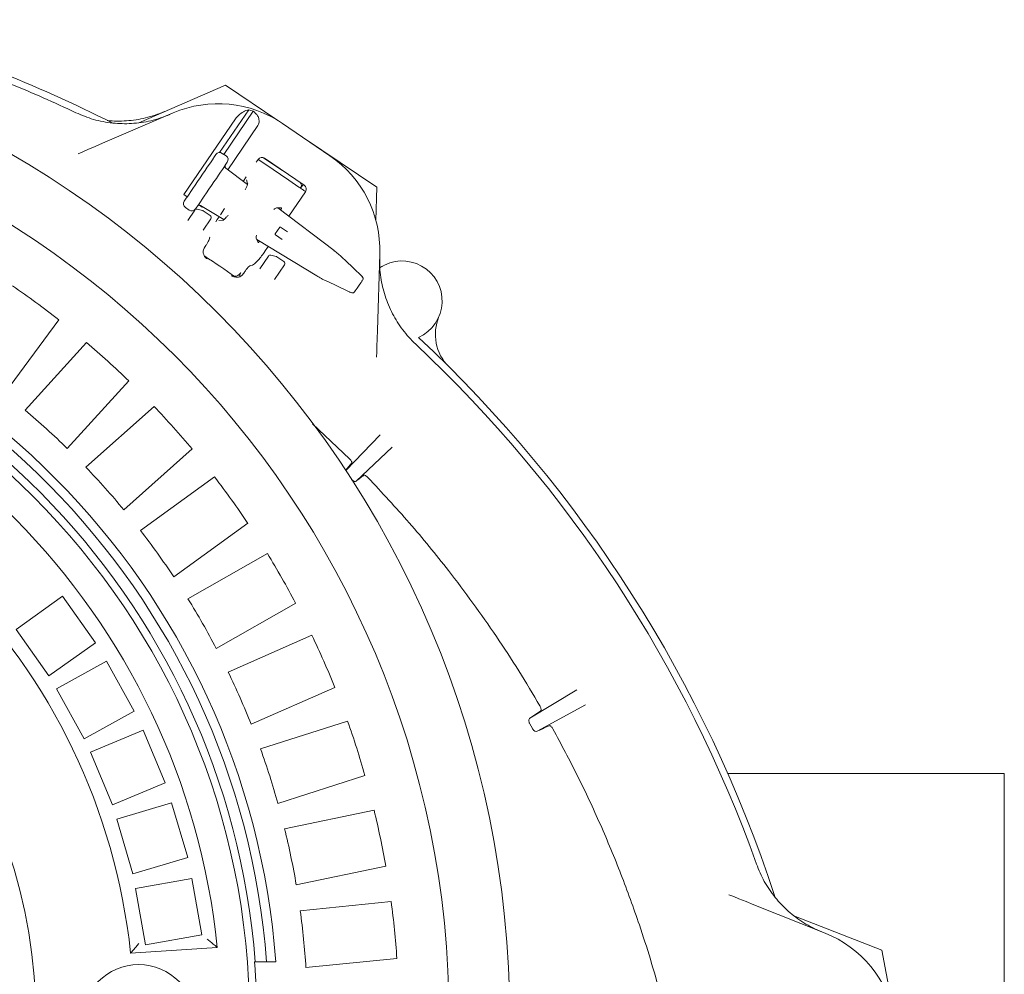
# Model space of a CAD drawing. Units: millimetres. Extents: x 1334 to 6274, y 252 to 5031.
# Drawn here: x 2916 to 3347, y 1294 to 1712 of the extents above; entities that cross this region are included whole.
import ezdxf

# ---------------------------------------------------------------- set-up
doc = ezdxf.new("R2010")
doc.units = ezdxf.units.MM
doc.header["$LTSCALE"] = 25
doc.linetypes.add('SLD-Durchgehend', pattern=[0])

msp = doc.modelspace()

# ---------------------------------------------------------------- linework, layer by layer
at = {"color": 7, "linetype": 'SLD-Durchgehend', "lineweight": 18}
for p, q in [((2967.7, 1667), (3005.61, 1683.48)), ((3005.61, 1683.48), (3028.57, 1667.99)), ((2951.86, 1658.01), (2982.74, 1671.28)), ((3003.05, 1653.94), (3015.82, 1672.69)), ((3004.93, 1653.15), (3017.82, 1672.08)), ((2987.48, 1635.55), (3010.04, 1668.69)), ((3006.66, 1646.45), (3019.82, 1665.78)), ((3030.62, 1666.67), (3051.4, 1652.52)), ((3039.89, 1660.36), (3071.93, 1638.75)), ((3000.62, 1651.8), (3001.48, 1653.06)), ((3005.92, 1652.47), (3004.26, 1653.6)), ((3004.26, 1653.6), (3004.26, 1653.59)), ((3005.92, 1652.47), (3005.91, 1652.46)), ((3022.37, 1651.67), (3030.36, 1646.28)), ((3006.44, 1649.69), (3005.58, 1648.42)), ((3019.93, 1650.96), (3019.06, 1649.67)), ((3019.91, 1650.92), (3022.85, 1648.94)), ((3022.74, 1651.47), (3040.15, 1639.62)), ((3033.45, 1641.79), (3022.85, 1648.94)), ((3005.82, 1647.09), (3005.81, 1647.08)), ((3015.26, 1639.91), (3005.82, 1647.09)), ((3014.68, 1643.25), (3013.38, 1641.34)), ((3014.82, 1642), (3015.32, 1640.4)), ((3033.45, 1641.79), (3037.78, 1638.86)), ((3038.56, 1638.34), (3039.65, 1639.95)), ((3071.93, 1638.75), (3071.55, 1624.15)), ((2987.48, 1635.55), (2988.9, 1634.59)), ((3033.4, 1626.1), (3040.7, 1636.82)), ((3040.75, 1636.84), (3040.58, 1636.97)), ((2987.58, 1632.64), (2988.44, 1633.91)), ((2993.4, 1630.53), (2992.54, 1629.27)), ((2994.25, 1630.94), (2995.51, 1630.09)), ((2994.72, 1630.8), (3004.96, 1624.59)), ((2994.73, 1630.8), (2994.72, 1630.8)), ((2995.51, 1630.09), (2995.62, 1630.25)), ((2988.1, 1629.87), (2988.1, 1629.86)), ((2988.1, 1629.86), (2989.75, 1628.73)), ((2989.1, 1624.22), (2992.21, 1628.79)), ((2989.76, 1628.74), (2989.75, 1628.73)), ((2993.28, 1629.19), (2995.53, 1628.62)), ((2995.84, 1628.48), (2999, 1626.33)), ((3002.85, 1625.87), (3002.04, 1624.68)), ((3005.28, 1629.44), (3003.41, 1626.7)), ((3030.18, 1629.75), (3028.05, 1629.72)), ((3053.18, 1611.04), (3028.63, 1629.73)), ((2999.27, 1624.94), (2995.9, 1620)), ((3002.04, 1624.68), (3001.39, 1623.66)), ((3004.46, 1624.3), (3002.78, 1624.16)), ((3027.43, 1618.33), (3029.4, 1621.23)), ((3030.49, 1615.95), (3027.5, 1617.98)), ((3029.75, 1621.29), (3032.74, 1619.25)), ((2996.69, 1612.76), (2996.3, 1612.15)), ((2996.69, 1612.76), (2997, 1613.2)), ((2998.73, 1616.78), (2998.71, 1616.89)), ((3019.13, 1616.49), (3019.9, 1614.51)), ((3019.38, 1615.85), (3045.62, 1599.94)), ((3022.81, 1610.53), (3024.37, 1612.83)), ((3020.7, 1603.11), (3024.46, 1608.64)), ((3025.54, 1609.05), (3027.78, 1608.48)), ((3053.17, 1611.04), (3053.18, 1611.04)), ((3055.01, 1609.59), (3055.04, 1609.58)), ((3055.18, 1609.46), (3055.04, 1609.58)), ((3073.24, 1609.67), (3072.21, 1576.07)), ((3017.42, 1604.7), (3016.67, 1604.56)), ((3031.52, 1604.79), (3027.12, 1598.33)), ((3028.1, 1608.33), (3031.26, 1606.18)), ((3073.27, 1603.61), (3074.29, 1604.16)), ((3012.23, 1601.2), (3012.38, 1601.43)), ((3013.98, 1601.64), (3013.67, 1601.2)), ((3045.62, 1599.95), (3045.62, 1599.94)), ((3065.08, 1600.09), (3065.11, 1600.08)), ((3047.64, 1598.77), (3047.67, 1598.75)), ((3047.67, 1598.75), (3047.83, 1598.66)), ((3047.99, 1598.58), (3048.02, 1598.56)), ((2932.61, 1580.76), (2908.94, 1548.49)), ((2917.88, 1541.18), (2944.79, 1570.81)), ((2963.3, 1554), (2936.39, 1524.37)), ((2944.51, 1516.18), (2974.37, 1542.83)), ((3043.82, 1535.24), (3059.95, 1519.9)), ((3058.29, 1514.81), (3073.35, 1530.4)), ((2991.02, 1524.18), (2961.16, 1497.53)), ((3078.68, 1525.03), (3062.85, 1510.01)), ((3060.92, 1518.04), (3058.28, 1514.79)), ((2968.38, 1488.53), (3000.87, 1511.91)), ((3015.47, 1491.62), (2982.99, 1468.24)), ((2989.23, 1458.53), (3023.98, 1478.39)), ((2934.32, 1459.66), (2913.91, 1445.21)), ((2948.76, 1439.25), (2934.32, 1459.66)), ((3036.39, 1456.69), (3001.64, 1436.82)), ((2913.91, 1445.21), (2928.36, 1424.81)), ((3006.83, 1426.52), (3043.47, 1442.64)), ((2928.36, 1424.81), (2948.76, 1439.25)), ((2953.51, 1431.32), (2931.64, 1419.2)), ((2965.63, 1409.45), (2953.51, 1431.32)), ((2931.64, 1419.2), (2943.76, 1397.33)), ((3053.54, 1419.76), (3016.9, 1403.64)), ((3138.96, 1406.28), (3159.56, 1418.66)), ((3163.31, 1412.09), (3142.1, 1400.57)), ((2943.76, 1397.33), (2965.63, 1409.45)), ((3143.69, 1409.56), (3138.96, 1406.28)), ((3020.99, 1392.84), (3059.11, 1405.04)), ((3138.9, 1403.89), (3140.07, 1401.77)), ((2969.6, 1401.1), (2946.54, 1391.46)), ((2979.25, 1378.04), (2969.6, 1401.1)), ((2946.54, 1391.46), (2956.19, 1368.39)), ((3066.73, 1381.24), (3028.61, 1369.03)), ((3346.73, 1382.11), (3225.61, 1382.11)), ((3346.73, 1327.11), (3346.73, 1382.11)), ((2956.19, 1368.39), (2979.25, 1378.04)), ((2982.05, 1369.23), (2958.07, 1362.17)), ((2989.11, 1345.25), (2982.05, 1369.23)), ((3031.55, 1357.87), (3070.74, 1366.02)), ((2958.07, 1362.17), (2965.12, 1338.19)), ((2965.12, 1338.19), (2989.11, 1345.25)), ((3075.83, 1341.55), (3036.64, 1333.4)), ((2990.85, 1336.11), (2966.24, 1331.72)), ((2995.23, 1311.49), (2990.85, 1336.11)), ((2966.24, 1331.72), (2970.62, 1307.11)), ((3038.4, 1321.99), (3078.22, 1326)), ((3237.03, 1324.67), (3268.25, 1312.22)), ((3346.73, 1272.11), (3346.73, 1327.11)), ((3254.59, 1319.83), (3293.05, 1304.68)), ((2970.62, 1307.11), (2995.23, 1311.49)), ((2964.1, 1303.42), (3002.05, 1305.91)), ((3293.05, 1304.68), (3298.33, 1277.49)), ((3018.42, 1299.69), (3018.67, 1299.69)), ((3023.68, 1299.66), (3018.67, 1299.69)), ((3027.69, 1299.65), (3023.68, 1299.66)), ((3080.72, 1301.12), (3040.9, 1297.12))]:
    msp.add_line(p, q, dxfattribs=at)
at = {"color": 7, "linetype": 'SLD-Durchgehend', "lineweight": 18, "flags": 128}
for points in [[(2941.08, 1653.38), (2943.17, 1654.28), (2945.43, 1655.25), (2948.57, 1656.6), (2951.86, 1658.01)], [(2988.44, 1633.91), (2988.68, 1634.26), (2989.11, 1634.9), (2989.72, 1635.79), (2990.48, 1636.91), (2991.37, 1638.22), (2992.36, 1639.68), (2993.43, 1641.24), (2994.53, 1642.85), (2995.63, 1644.47), (2996.69, 1646.03), (2997.69, 1647.49), (2998.58, 1648.8), (2999.34, 1649.92), (2999.95, 1650.81), (3000.38, 1651.44), (3000.62, 1651.8)], [(3005.58, 1648.42), (3005.34, 1648.07), (3004.91, 1647.43), (3004.3, 1646.54), (3003.54, 1645.43), (3002.65, 1644.11), (3001.65, 1642.65), (3000.59, 1641.09), (2999.49, 1639.48), (2998.39, 1637.86), (2997.32, 1636.3), (2996.33, 1634.84), (2995.44, 1633.53), (2994.68, 1632.41), (2994.07, 1631.52), (2993.64, 1630.89), (2993.4, 1630.53)], [(3030.18, 1629.75), (3030.21, 1629.73), (3030.22, 1629.69), (3030.21, 1629.62), (3030.18, 1629.52), (3030.13, 1629.4), (3030.06, 1629.27), (3029.98, 1629.12), (3029.88, 1628.96), (3029.78, 1628.8)], [(3020.63, 1615.23), (3020.52, 1615.08), (3020.41, 1614.93), (3020.3, 1614.8), (3020.2, 1614.68), (3020.11, 1614.59), (3020.03, 1614.53), (3019.97, 1614.49), (3019.92, 1614.49), (3019.9, 1614.51)], [(3047.99, 1598.58), (3049.74, 1597.76), (3053.25, 1596.13), (3060.17, 1592.88)], [(3065.7, 1598.13), (3065.64, 1598.05), (3065.41, 1597.71), (3065.01, 1597.12), (3064.48, 1596.34), (3063.9, 1595.48), (3063.33, 1594.64), (3062.83, 1593.92), (3062.46, 1593.37), (3062.22, 1593.02)], [(3072.21, 1576.07), (3072.1, 1572.57), (3072, 1569.07), (3071.92, 1566.65), (3071.85, 1564.34)], [(3226.13, 1329.02), (3228.25, 1328.18), (3230.53, 1327.27), (3233.71, 1326), (3237.03, 1324.67)]]:
    msp.add_lwpolyline(points, dxfattribs=at)
at = {"color": 7, "linetype": 'SLD-Durchgehend', "lineweight": 18}
for centre, radius in [((2692.63, 1274.61), 437.5), ((2692.63, 1274.61), 411), ((2692.63, 1274.61), 323.57), ((2967.63, 1273.41), 25)]:
    msp.add_circle(centre, radius, dxfattribs=at)
for centre, radius, start, end in [((2692.08, 1147.13), 582.98, 63.07757, 68.61391), ((2692.06, 1147.07), 580.04, 64.67864, 67.79058), ((3002.48, 1625.34), 50, 55.7499, 113.2501), ((3002.49, 1625.39), 49.15, 71.8289, 74.2711), ((3003.13, 1651.94), 2, 55.7538, 145.7475), ((3004.79, 1650.81), 2, 325.7516, 55.7501), ((3021.59, 1649.81), 2.02, 55.314, 145.3094), ((3023.26, 1611.19), 50, 358.2498, 55.7501), ((3006.44, 1647.88), 1.01, 145.0832, 231.9626), ((3036.89, 1639.45), 2.01, 326.3338, 44.7604), ((3039.03, 1637.94), 2.02, 326.177, 56.1975), ((2989.23, 1631.52), 2, 145.7513, 235.7502), ((2994.21, 1629.93), 1.01, 59.5333, 146.4236), ((2990.88, 1630.39), 2, 235.7508, 325.7504), ((2993.04, 1628.23), 1, 75.7528, 145.7495), ((2995.28, 1627.65), 1, 55.7552, 75.7427), ((2998.44, 1625.5), 1, 325.7567, 55.7455), ((3028.72, 1627.2), 2.61, 104.9234, 134.9834), ((3021.61, 1616.82), 2.5, 158.2111, 187.4021), ((3027.64, 1618.19), 0.25, 145.7424, 235.7503), ((3029.61, 1621.08), 0.25, 55.7375, 145.7628), ((2692.63, 1274.61), 336, 4.2736, 85.2264), ((2692.01, 1147.03), 553, 54.9203, 56.5796), ((3025.29, 1608.08), 1, 75.7501, 145.7481), ((3027.54, 1607.51), 1, 55.7552, 75.7427), ((3012.77, 1557.93), 66.73, 50.7321, 52.7374), ((2692.63, 1274.61), 332, 4.3282, 85.1718), ((3030.7, 1605.36), 1, 325.7405, 55.7617), ((3083.02, 1588.99), 17.5, 294.1407, 124.1189), ((2692.63, 1274.61), 327, 4.3983, 85.1017), ((3009.67, 1602.83), 3.03, 266.8088, 327.4633), ((3080.25, 1657.04), 66.77, 238.7639, 240.7679), ((2692.67, 1274.67), 388.92, 51.9083, 55.5919), ((3064.91, 1598.74), 0.995, 325.964, 48.898), ((2692.63, 1274.61), 311, 5.7767, 83.7233), ((3117.56, 1574.39), 20, 157.0839, 225.1214), ((2692.66, 1274.64), 388.95, 45.9084, 49.5917), ((2692.07, 1147.11), 580, 19.6785, 46.82148), ((2692.07, 1147.11), 583, 18.10721, 46.93303), ((2692.63, 1274.61), 273, 6.059, 83.441), ((2692.59, 1274.57), 349.05, 45.6977, 49.8023), ((2692.66, 1274.64), 388.95, 39.9082, 43.5915), ((2692.59, 1274.58), 349.05, 39.6978, 43.8024), ((2692.53, 1274.53), 389.13, 33.9091, 37.5908), ((2692.63, 1274.61), 230, 284.0666, 75.4334), ((2692.56, 1274.56), 349.08, 33.6979, 37.8021), ((2692.62, 1274.61), 389.01, 27.9086, 31.5914), ((2692.64, 1274.62), 348.98, 27.6973, 31.8026), ((2692.55, 1274.57), 389.09, 21.909, 25.591), ((2692.72, 1274.65), 348.9, 21.6968, 25.8031), ((2692.74, 1274.65), 388.88, 15.9081, 19.5921), ((2692.71, 1274.64), 348.91, 15.697, 19.8032), ((2692.55, 1274.59), 389.08, 9.909, 13.5911), ((2692.71, 1274.62), 348.92, 9.697, 13.8031), ((2692.81, 1274.63), 388.82, 3.9077, 7.5923), ((2692.73, 1274.62), 348.9, 3.6969, 7.8032), ((3249.72, 1265.78), 50, 10.7499, 68.25), ((2692.63, 1274.61), 326.76, 355.0982, 4.4018)]:
    msp.add_arc(centre, radius, start, end, dxfattribs=at)
for points, knots in [([(2940.14, 1671.39), (2942.69, 1670.32), (2946.55, 1668.7), (2952.02, 1667.44), (2957.56, 1666.6), (2963.19, 1666.47), (2968.76, 1667.05), (2972.98, 1667.85), (2977.18, 1669.01), (2979.89, 1670.1), (2981.26, 1670.64)], [0, 0, 0, 0, 0.195377, 0.295981, 0.396564, 0.591806, 0.692289, 0.792736, 0.895988, 1, 1, 1, 1]), ([(2953.8, 1668.03), (2953.86, 1668.02), (2956.65, 1667.62), (2960.92, 1667.68), (2966.48, 1668.24), (2970.7, 1669.07), (2974.9, 1670.25), (2977.61, 1671.35), (2978.97, 1671.9)], [0, 0, 0, 0, 0.006661, 0.328057, 0.493467, 0.658818, 0.828784, 1, 1, 1, 1]), ([(3015.82, 1672.69), (3015.02, 1672.43), (3013.41, 1671.91), (3011.5, 1670.46), (3010.46, 1669.3), (3010.06, 1668.71), (3010.04, 1668.69)], [0, 0, 0, 0, 0.350645, 0.703185, 0.987285, 1, 1, 1, 1]), ([(3019.82, 1665.78), (3019.93, 1665.96), (3020.21, 1666.43), (3020.45, 1667.35), (3020.37, 1668.65), (3019.64, 1670.44), (3018.52, 1671.45), (3017.82, 1672.08)], [0, 0, 0, 0, 0.085501, 0.224666, 0.387659, 0.614863, 1, 1, 1, 1]), ([(3015.4, 1640.43), (3015.4, 1640.41), (3015.38, 1640.31), (3015.3, 1640.01), (3015.12, 1639.46), (3014.79, 1638.65), (3014.49, 1638), (3014.3, 1637.62), (3014.28, 1637.59)], [0, 0, 0, 0, 0.012045, 0.108213, 0.296807, 0.584483, 0.966717, 1, 1, 1, 1]), ([(3037.78, 1638.86), (3037.79, 1638.86), (3038.31, 1638.5), (3039.25, 1637.88), (3040.18, 1637.25), (3040.58, 1636.97)], [0, 0, 0, 0, 0.002389, 0.564102, 1, 1, 1, 1]), ([(3006.82, 1626.47), (3006.55, 1626.17), (3006.05, 1625.62), (3005.37, 1624.94), (3004.86, 1624.49), (3004.59, 1624.29), (3004.48, 1624.22), (3004.47, 1624.21)], [0, 0, 0, 0, 0.364977, 0.686304, 0.883796, 0.987421, 1, 1, 1, 1]), ([(2998.73, 1616.78), (2998.71, 1616.61), (2998.67, 1616.15), (2998.29, 1615.38), (2997.78, 1614.4), (2997.31, 1613.66), (2997.03, 1613.25), (2997, 1613.2)], [0, 0, 0, 0, 0.125761, 0.344021, 0.632904, 0.958541, 1, 1, 1, 1]), ([(2997.6, 1607.38), (2997.6, 1607.38), (2997.41, 1607.51), (2996.8, 1608.05), (2996.09, 1609.1), (2995.82, 1610.38), (2995.91, 1611.38), (2996.16, 1611.89), (2996.3, 1612.15)], [0, 0, 0, 0, 0.0017059, 0.1269715, 0.4516158, 0.6859337, 0.8368736, 1, 1, 1, 1]), ([(3017.42, 1604.7), (3017.72, 1604.85), (3018.55, 1605.27), (3019.71, 1606.54), (3021.15, 1608.21), (3022.19, 1609.63), (3022.74, 1610.44), (3022.81, 1610.53)], [0, 0, 0, 0, 0.125742, 0.344051, 0.632902, 0.958437, 1, 1, 1, 1]), ([(3055.34, 1609.32), (3055.33, 1609.34), (3055.27, 1609.39), (3055.22, 1609.43), (3055.18, 1609.46)], [0, 0, 0, 0, 0.337155, 1, 1, 1, 1]), ([(3065.11, 1600.08), (3064.26, 1600.88), (3061.84, 1603.17), (3058.58, 1606.25), (3056.18, 1608.53), (3055.34, 1609.32)], [0, 0, 0, 0, 0.261912, 0.743592, 1, 1, 1, 1]), ([(3013.98, 1601.64), (3014.23, 1602), (3014.7, 1602.67), (3015.42, 1603.55), (3016.04, 1604.16), (3016.44, 1604.5), (3016.65, 1604.56), (3016.67, 1604.56)], [0, 0, 0, 0, 0.325874, 0.616201, 0.841866, 0.982963, 1, 1, 1, 1]), ([(3073.19, 1608.05), (3073.18, 1606.59), (3073.17, 1603.66), (3073.76, 1598), (3075.04, 1592.48), (3076.98, 1587.22), (3079.35, 1582.15), (3082.37, 1577.4), (3085.91, 1573.06), (3087.94, 1571.06), (3088.95, 1570.06)], [0, 0, 0, 0, 0.1032111, 0.207263, 0.4023745, 0.5028886, 0.6034347, 0.7987593, 0.8993747, 1, 1, 1, 1]), ([(3013.26, 1600.61), (3013.06, 1600.38), (3012.68, 1599.96), (3011.78, 1599.51), (3010.5, 1599.29), (3009.25, 1599.57), (3008.53, 1599.94), (3008.34, 1600.07), (3008.33, 1600.07)], [0, 0, 0, 0, 0.1631257, 0.3140575, 0.5483776, 0.8730343, 0.9982836, 1, 1, 1, 1]), ([(3011.92, 1599.61), (3011.9, 1599.73), (3011.83, 1600.17), (3012.02, 1600.82), (3012.29, 1601.27), (3012.38, 1601.43)], [0, 0, 0, 0, 0.18537, 0.69502, 1, 1, 1, 1]), ([(3013.26, 1600.61), (3013.28, 1600.63), (3013.42, 1600.82), (3013.55, 1601.02), (3013.67, 1601.2)], [0, 0, 0, 0, 0.1241118, 1, 1, 1, 1]), ([(3065.86, 1598.46), (3065.87, 1598.49), (3065.92, 1598.61), (3065.92, 1598.82), (3065.88, 1599.06), (3065.8, 1599.26), (3065.67, 1599.48), (3065.45, 1599.74), (3065.22, 1599.97), (3065.07, 1600.11), (3065.04, 1600.14)], [0, 0, 0, 0, 0.050277, 0.18934, 0.310403, 0.416909, 0.521063, 0.69138, 0.933527, 1, 1, 1, 1]), ([(3047.83, 1598.66), (3047.86, 1598.64), (3047.92, 1598.61), (3047.99, 1598.58), (3048.02, 1598.57)], [0, 0, 0, 0, 0.511956, 1, 1, 1, 1]), ([(3060.03, 1592.94), (3060.13, 1592.9), (3060.35, 1592.79), (3060.76, 1592.62), (3061.18, 1592.5), (3061.58, 1592.53), (3061.88, 1592.66), (3062.09, 1592.82), (3062.16, 1592.95), (3062.18, 1592.98)], [0, 0, 0, 0, 0.132987, 0.318653, 0.552854, 0.682083, 0.813361, 0.963473, 1, 1, 1, 1]), ([(3060.92, 1518.04), (3060.94, 1518.13), (3061.01, 1518.36), (3060.82, 1518.77), (3060.54, 1519.24), (3060.22, 1519.62), (3060.01, 1519.84), (3059.95, 1519.9)], [0, 0, 0, 0, 0.123257, 0.321198, 0.58668, 0.882454, 1, 1, 1, 1]), ([(3062.85, 1510.01), (3062.67, 1509.95), (3062.32, 1509.84), (3061.82, 1510.05), (3061.41, 1510.29), (3061.07, 1510.56), (3060.87, 1510.76), (3060.79, 1510.84)], [0, 0, 0, 0, 0.236608, 0.442582, 0.653263, 0.845782, 1, 1, 1, 1]), ([(3066.18, 1512.67), (3065.58, 1512.19), (3064.47, 1511.31), (3063.36, 1510.42), (3062.85, 1510.01)], [0, 0, 0, 0, 0.537852, 1, 1, 1, 1]), ([(3068.02, 1511.68), (3067.87, 1511.83), (3067.58, 1512.11), (3067.13, 1512.44), (3066.74, 1512.65), (3066.4, 1512.76), (3066.23, 1512.69), (3066.18, 1512.67)], [0, 0, 0, 0, 0.287787, 0.546476, 0.759365, 0.917016, 1, 1, 1, 1]), ([(3068.02, 1511.68), (3074.14, 1505.12), (3086.39, 1491.97), (3101.53, 1473.44), (3114.12, 1456.75), (3124.38, 1442.09), (3134.2, 1427.1), (3140.31, 1416.82), (3143.36, 1411.68)], [0, 0, 0, 0, 0.214458, 0.429479, 0.571779, 0.714079, 0.85704, 1, 1, 1, 1]), ([(3143.69, 1409.56), (3143.75, 1409.65), (3143.92, 1409.86), (3143.88, 1410.36), (3143.74, 1410.92), (3143.54, 1411.37), (3143.4, 1411.62), (3143.36, 1411.68)], [0, 0, 0, 0, 0.143258, 0.353425, 0.622441, 0.909777, 1, 1, 1, 1]), ([(3138.9, 1403.89), (3138.83, 1404.03), (3138.7, 1404.31), (3138.56, 1404.78), (3138.5, 1405.33), (3138.59, 1405.91), (3138.85, 1406.17), (3138.96, 1406.28)], [0, 0, 0, 0, 0.189131, 0.355554, 0.57305, 0.828691, 1, 1, 1, 1]), ([(3142.1, 1400.57), (3141.84, 1400.54), (3141.41, 1400.48), (3140.89, 1400.79), (3140.54, 1401.1), (3140.26, 1401.44), (3140.13, 1401.66), (3140.07, 1401.77)], [0, 0, 0, 0, 0.301145, 0.486414, 0.689058, 0.855309, 1, 1, 1, 1]), ([(3147.39, 1403.01), (3146.43, 1402.57), (3144.67, 1401.76), (3142.91, 1400.95), (3142.1, 1400.57)], [0, 0, 0, 0, 0.539988, 1, 1, 1, 1]), ([(3149.04, 1401.66), (3148.94, 1401.83), (3148.73, 1402.17), (3148.37, 1402.59), (3148.02, 1402.89), (3147.67, 1403.07), (3147.47, 1403.03), (3147.39, 1403.01)], [0, 0, 0, 0, 0.2722809, 0.5183273, 0.7268509, 0.8937346, 1, 1, 1, 1]), ([(3149.04, 1401.66), (3152.72, 1394.79), (3160.09, 1381.04), (3169.99, 1359.76), (3179.02, 1338.03), (3186.17, 1318.32), (3191.81, 1300.87), (3194.66, 1290.8), (3196.08, 1285.76)], [0, 0, 0, 0, 0.186452, 0.373273, 0.561215, 0.749536, 0.874712, 1, 1, 1, 1]), ([(3238.2, 1342.42), (3239.25, 1339.86), (3240.84, 1335.99), (3243.81, 1331.22), (3247.13, 1326.72), (3251.02, 1322.65), (3255.37, 1319.12), (3258.92, 1316.7), (3262.71, 1314.55), (3265.4, 1313.4), (3266.75, 1312.82)], [0, 0, 0, 0, 0.195378, 0.295981, 0.396564, 0.591806, 0.692289, 0.792736, 0.895987, 1, 1, 1, 1]), ([(2967.65, 1307.67), (2967.65, 1307.66), (2967.26, 1307.2), (2966.48, 1306.26), (2965.46, 1305.03), (2964.7, 1304.13), (2964.3, 1303.66), (2964.15, 1303.48), (2964.1, 1303.42)], [0, 0, 0, 0, 0.002291, 0.326677, 0.665139, 0.867121, 0.964138, 1, 1, 1, 1]), ([(3002.05, 1305.91), (3002, 1305.95), (3001.82, 1306.11), (3001.35, 1306.51), (3000.43, 1307.28), (2999.14, 1308.36), (2998.14, 1309.2), (2997.63, 1309.63), (2997.62, 1309.63)], [0, 0, 0, 0, 0.0339345, 0.1252141, 0.3188482, 0.6555659, 0.9978187, 1, 1, 1, 1])]:
    msp.add_open_spline(points, degree=3, knots=knots, dxfattribs=at)

doc.saveas('drawing.dxf')
